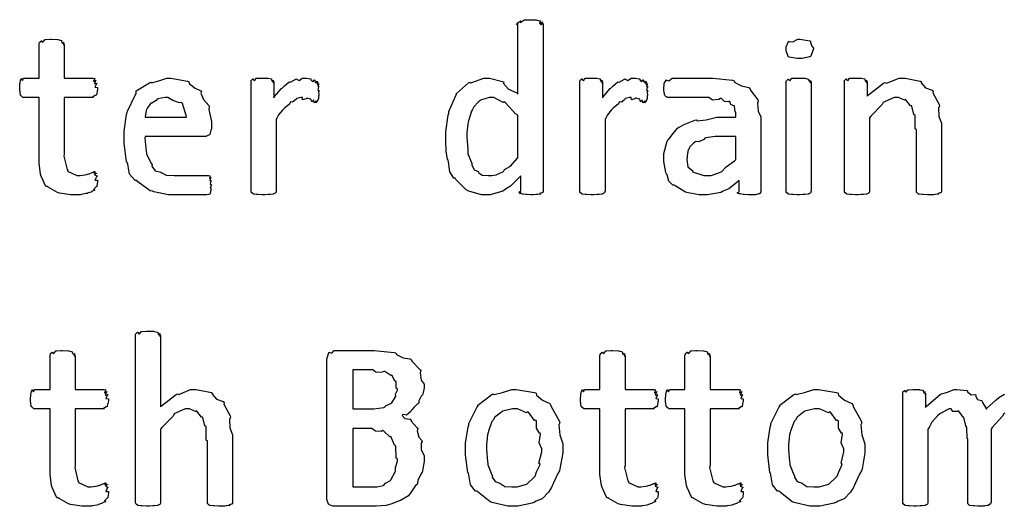
# Model space of a CAD drawing. Extents: x 0.53 to 7.97, y 0.34 to 9.17.
# Drawn here: x 2.04 to 2.75, y 7.49 to 7.84 of the extents above; entities that cross this region are included whole.
import ezdxf

# ---------------------------------------------------------------- set-up
doc = ezdxf.new("R2010")
doc.units = 0
doc.layers.get('0').update_dxf_attribs({"linetype": 'CONTINUOUS'})

msp = doc.modelspace()

# ---------------------------------------------------------------- linework, layer by layer
at = {"color": 0}
for points in [[(2.41678, 7.71783), (2.41678, 7.7175), (2.41639, 7.71664), (2.41635, 7.71653), (2.41575, 7.71647), (2.41407, 7.71593), (2.41504, 7.71565), (2.41504, 7.71565), (2.41444, 7.71565), (2.41288, 7.71528), (2.41265, 7.71522), (2.41174, 7.71522), (2.40961, 7.715), (2.40896, 7.715), (2.40799, 7.715), (2.40528, 7.71522), (2.40506, 7.71522), (2.40462, 7.71528), (2.40261, 7.71565), (2.40246, 7.71565), (2.40181, 7.71565), (2.39996, 7.71604), (2.40115, 7.71653), (2.40115, 7.71653), (2.40067, 7.71653), (2.39931, 7.71701), (2.40072, 7.71767), (2.40072, 7.71783), (2.40072, 7.72868), (2.39899, 7.72672), (2.39344, 7.72119), (2.38997, 7.71912), (2.389, 7.71847), (2.38803, 7.71761), (2.37896, 7.715), (2.37597, 7.715), (2.37267, 7.715), (2.36361, 7.71772), (2.36274, 7.71826), (2.36171, 7.71853), (2.35439, 7.72607), (2.35385, 7.72694), (2.35292, 7.72694), (2.34999, 7.73156), (2.34907, 7.73876), (2.34885, 7.73996), (2.34847, 7.74029), (2.3475, 7.74625), (2.34733, 7.75342), (2.34733, 7.75581), (2.34733, 7.76019), (2.34896, 7.77208), (2.34928, 7.77339), (2.34944, 7.77453), (2.35428, 7.78597), (2.35493, 7.78683), (2.35493, 7.7876), (2.3635, 7.79503), (2.36447, 7.79551), (2.36513, 7.79514), (2.3744, 7.79856), (2.3775, 7.79856), (2.37831, 7.79856), (2.38769, 7.79606), (2.38857, 7.79551), (2.38835, 7.79454), (2.39199, 7.79064), (2.39789, 7.78803), (2.39876, 7.78706), (2.39876, 7.83718), (2.39849, 7.83697), (2.39762, 7.83649), (2.39908, 7.83837), (2.39919, 7.83849), (2.39899, 7.83826), (2.39849, 7.83751), (2.4005, 7.83936), (2.40072, 7.83936), (2.4005, 7.83914), (2.40039, 7.83811), (2.40306, 7.84), (2.40332, 7.84), (2.40354, 7.84006), (2.40662, 7.84022), (2.40767, 7.84022), (2.40771, 7.84022), (2.41189, 7.84006), (2.41222, 7.84), (2.41222, 7.84), (2.41465, 7.83946), (2.41482, 7.83936), (2.41456, 7.83897), (2.41422, 7.8374), (2.41629, 7.8386), (2.41635, 7.83849), (2.4159, 7.83806), (2.41493, 7.83649), (2.41678, 7.8374), (2.41678, 7.8374), (2.41678, 7.71783)], [(2.09814, 7.72564), (2.09814, 7.7245), (2.09776, 7.7214), (2.09771, 7.72108), (2.09706, 7.72065), (2.09543, 7.71881), (2.0964, 7.71847), (2.0964, 7.71847), (2.09576, 7.71826), (2.09397, 7.71739), (2.09424, 7.71718), (2.09424, 7.71718), (2.09338, 7.71696), (2.0911, 7.71619), (2.09076, 7.7161), (2.0899, 7.71593), (2.08681, 7.71533), (2.08643, 7.71522), (2.08589, 7.71517), (2.08301, 7.715), (2.08208, 7.715), (2.07915, 7.715), (2.07113, 7.71631), (2.07036, 7.71653), (2.06956, 7.71669), (2.06287, 7.7206), (2.06233, 7.72108), (2.06131, 7.72114), (2.058, 7.72835), (2.05778, 7.72911), (2.05746, 7.72993), (2.05647, 7.73779), (2.05647, 7.7404), (2.05647, 7.78467), (2.04542, 7.78467), (2.04492, 7.78467), (2.04335, 7.78597), (2.04324, 7.78618), (2.04308, 7.78635), (2.04258, 7.79031), (2.04258, 7.79161), (2.04258, 7.79161), (2.04275, 7.79465), (2.04281, 7.79486), (2.04281, 7.79486), (2.04318, 7.79693), (2.04324, 7.79704), (2.04324, 7.79704), (2.044, 7.79813), (2.04411, 7.79813), (2.04411, 7.79779), (2.0446, 7.79676), (2.04536, 7.79856), (2.04563, 7.79856), (2.05647, 7.79856), (2.05647, 7.82264), (2.05647, 7.82264), (2.05681, 7.82406), (2.05692, 7.82417), (2.05692, 7.82417), (2.05806, 7.82519), (2.05821, 7.82525), (2.05821, 7.82497), (2.05919, 7.82417), (2.06071, 7.82611), (2.06104, 7.82611), (2.06104, 7.82611), (2.06429, 7.82633), (2.06538, 7.82633), (2.06538, 7.82633), (2.06961, 7.82617), (2.06993, 7.82611), (2.06993, 7.82611), (2.07237, 7.82536), (2.07254, 7.82525), (2.07254, 7.82476), (2.07314, 7.82314), (2.07406, 7.82417), (2.07406, 7.82417), (2.07394, 7.82368), (2.07389, 7.82194), (2.07449, 7.82264), (2.07449, 7.82264), (2.07449, 7.79856), (2.09511, 7.79856), (2.09511, 7.79856), (2.09631, 7.79824), (2.0964, 7.79813), (2.09603, 7.79769), (2.09538, 7.79606), (2.09728, 7.79704), (2.09728, 7.79704), (2.09679, 7.79656), (2.09597, 7.79449), (2.09793, 7.79486), (2.09793, 7.79486), (2.09739, 7.79438), (2.09636, 7.7921), (2.09814, 7.79178), (2.09814, 7.79161), (2.09814, 7.79025), (2.09739, 7.78651), (2.09728, 7.78618), (2.09657, 7.78597), (2.09472, 7.78483), (2.09511, 7.78467), (2.09511, 7.78467), (2.07449, 7.78467), (2.07449, 7.74408), (2.07411, 7.74274), (2.07644, 7.73324), (2.07688, 7.73258), (2.07676, 7.73193), (2.0835, 7.72889), (2.08578, 7.72889), (2.08578, 7.72889), (2.08919, 7.72928), (2.08946, 7.72933), (2.08946, 7.72933), (2.09207, 7.73014), (2.09229, 7.73019), (2.09229, 7.73019), (2.09429, 7.73101), (2.09446, 7.73107), (2.09446, 7.73107), (2.09576, 7.7315), (2.09619, 7.7315), (2.09586, 7.73144), (2.09506, 7.73112), (2.09679, 7.73133), (2.09685, 7.73128), (2.09651, 7.73122), (2.0956, 7.73068), (2.09744, 7.73053), (2.0975, 7.73042), (2.09706, 7.73036), (2.09603, 7.72944), (2.09787, 7.72868), (2.09793, 7.72846), (2.09739, 7.72786), (2.09636, 7.72553), (2.09814, 7.72564), (2.09814, 7.72564)], [(2.60997, 7.81939), (2.60949, 7.81814), (2.60813, 7.81424), (2.60781, 7.81396), (2.60715, 7.81358), (2.60194, 7.81244), (2.60021, 7.81244), (2.59842, 7.81244), (2.59272, 7.81353), (2.59239, 7.81375), (2.5919, 7.81392), (2.59044, 7.81803), (2.59044, 7.81939), (2.59044, 7.82075), (2.59207, 7.8246), (2.59239, 7.82482), (2.59244, 7.8246), (2.59517, 7.82437), (2.5989, 7.82633), (2.60021, 7.82633), (2.60032, 7.82633), (2.60747, 7.82508), (2.60781, 7.82482), (2.60781, 7.82394), (2.60894, 7.82124), (2.60997, 7.81988), (2.60997, 7.81939)], [(2.17974, 7.76232), (2.17914, 7.76139), (2.17844, 7.75819), (2.17822, 7.75797), (2.17751, 7.75765), (2.17572, 7.75667), (2.17518, 7.75667), (2.13222, 7.75667), (2.13211, 7.75564), (2.13308, 7.74604), (2.13331, 7.74517), (2.13331, 7.74414), (2.13678, 7.73714), (2.13721, 7.73649), (2.13715, 7.73551), (2.13954, 7.73232), (2.14344, 7.73118), (2.14415, 7.73085), (2.14415, 7.73085), (2.14729, 7.72917), (2.15289, 7.72889), (2.15479, 7.72889), (2.15696, 7.72889), (2.16183, 7.72889), (2.16347, 7.72889), (2.16515, 7.72889), (2.16889, 7.72889), (2.17019, 7.72889), (2.17019, 7.72889), (2.17361, 7.72889), (2.17475, 7.72889), (2.17546, 7.72889), (2.17703, 7.72889), (2.17757, 7.72889), (2.17757, 7.72889), (2.17854, 7.72857), (2.17865, 7.72846), (2.1785, 7.72803), (2.17828, 7.7264), (2.17931, 7.72737), (2.17931, 7.72737), (2.17904, 7.72683), (2.1786, 7.72504), (2.17953, 7.72542), (2.17953, 7.72542), (2.17919, 7.72483), (2.17882, 7.72265), (2.17974, 7.72233), (2.17974, 7.72217), (2.17942, 7.72174), (2.17876, 7.72006), (2.17953, 7.71983), (2.17953, 7.71978), (2.17925, 7.71957), (2.17931, 7.71821), (2.17931, 7.71804), (2.1791, 7.71793), (2.1791, 7.71685), (2.1791, 7.71674), (2.17882, 7.71664), (2.1785, 7.71556), (2.17844, 7.71544), (2.1779, 7.71533), (2.17632, 7.715), (2.17583, 7.715), (2.17443, 7.715), (2.17122, 7.715), (2.17019, 7.715), (2.16824, 7.715), (2.16385, 7.715), (2.16237, 7.715), (2.16, 7.715), (2.15462, 7.715), (2.15283, 7.715), (2.14899, 7.715), (2.13851, 7.71718), (2.13743, 7.71761), (2.13579, 7.71783), (2.12711, 7.72439), (2.12636, 7.72521), (2.12506, 7.72521), (2.12115, 7.72982), (2.11979, 7.73693), (2.11942, 7.73822), (2.11888, 7.73876), (2.11724, 7.7519), (2.11724, 7.75624), (2.11724, 7.76064), (2.11903, 7.77251), (2.11942, 7.77382), (2.11963, 7.7749), (2.12522, 7.7864), (2.12592, 7.78728), (2.12592, 7.78933), (2.13531, 7.79508), (2.13633, 7.79551), (2.13687, 7.79514), (2.14204, 7.79644), (2.14785, 7.79856), (2.14979, 7.79856), (2.15072, 7.79856), (2.16249, 7.79622), (2.16347, 7.79574), (2.16401, 7.79438), (2.16797, 7.79124), (2.17199, 7.78933), (2.17258, 7.78857), (2.1721, 7.78765), (2.17404, 7.7831), (2.17768, 7.77881), (2.178, 7.77772), (2.17785, 7.77615), (2.17974, 7.76758), (2.17974, 7.76471), (2.17974, 7.76232)], [(2.25663, 7.78922), (2.25618, 7.78874), (2.2564, 7.78618), (2.2564, 7.78597), (2.25612, 7.78581), (2.25618, 7.78396), (2.25618, 7.78381), (2.25592, 7.78326), (2.25504, 7.78157), (2.25553, 7.78271), (2.25553, 7.78271), (2.25526, 7.78222), (2.25429, 7.78088), (2.25444, 7.78228), (2.25444, 7.78228), (2.25424, 7.7819), (2.25304, 7.78093), (2.25288, 7.78267), (2.25271, 7.78271), (2.25256, 7.78239), (2.25131, 7.78157), (2.25076, 7.78336), (2.25054, 7.78336), (2.25054, 7.78336), (2.24815, 7.78418), (2.24794, 7.78424), (2.24729, 7.78375), (2.24479, 7.78288), (2.24468, 7.78467), (2.24468, 7.78467), (2.2436, 7.78467), (2.24067, 7.78396), (2.24035, 7.78381), (2.23986, 7.78304), (2.23768, 7.78119), (2.23622, 7.78142), (2.236, 7.78119), (2.23562, 7.78006), (2.23182, 7.77696), (2.23144, 7.77642), (2.23036, 7.77556), (2.22765, 7.77235), (2.22651, 7.76981), (2.22601, 7.76904), (2.22601, 7.71761), (2.22581, 7.71744), (2.22564, 7.71664), (2.22558, 7.71653), (2.22521, 7.71636), (2.22424, 7.71576), (2.22407, 7.71565), (2.22374, 7.7156), (2.22174, 7.71528), (2.22146, 7.71522), (2.22032, 7.71522), (2.21772, 7.715), (2.2169, 7.715), (2.21582, 7.715), (2.21283, 7.71522), (2.21257, 7.71522), (2.21186, 7.71528), (2.2099, 7.71565), (2.20975, 7.71565), (2.20942, 7.71571), (2.2085, 7.71647), (2.20844, 7.71653), (2.20844, 7.71653), (2.20801, 7.71733), (2.20801, 7.71761), (2.20801, 7.79596), (2.20801, 7.79596), (2.20817, 7.79699), (2.20822, 7.79704), (2.20822, 7.79704), (2.20936, 7.79785), (2.20953, 7.7979), (2.20953, 7.79758), (2.2105, 7.79656), (2.21169, 7.79833), (2.21212, 7.79833), (2.21212, 7.79833), (2.21522, 7.79856), (2.21625, 7.79856), (2.21625, 7.79856), (2.21989, 7.79839), (2.22017, 7.79833), (2.22017, 7.79833), (2.22239, 7.79801), (2.22254, 7.7979), (2.22254, 7.79742), (2.22319, 7.79579), (2.22385, 7.79704), (2.22385, 7.79704), (2.22379, 7.79656), (2.2239, 7.79497), (2.22428, 7.79596), (2.22428, 7.79596), (2.22428, 7.78444), (2.22461, 7.78521), (2.22971, 7.79096), (2.23014, 7.79139), (2.23014, 7.79139), (2.23178, 7.79303), (2.23492, 7.79551), (2.23535, 7.79574), (2.23535, 7.79574), (2.23617, 7.79562), (2.2399, 7.79779), (2.24035, 7.7979), (2.24035, 7.79764), (2.24229, 7.79671), (2.24457, 7.79856), (2.24533, 7.79856), (2.24533, 7.79856), (2.2475, 7.79839), (2.24772, 7.79833), (2.24772, 7.79833), (2.25049, 7.79801), (2.25076, 7.7979), (2.25082, 7.79736), (2.25217, 7.79579), (2.25336, 7.79715), (2.25358, 7.79704), (2.25353, 7.7966), (2.25412, 7.79503), (2.25526, 7.79622), (2.25532, 7.79617), (2.25515, 7.79574), (2.25504, 7.79428), (2.25597, 7.79531), (2.25597, 7.79531), (2.25575, 7.79492), (2.25537, 7.79362), (2.2564, 7.79443), (2.2564, 7.79443), (2.25612, 7.794), (2.25569, 7.79238), (2.25663, 7.79249), (2.25663, 7.79249), (2.25624, 7.79199), (2.25569, 7.79015), (2.25663, 7.7895), (2.25663, 7.78922)], [(2.49164, 7.78922), (2.49121, 7.78874), (2.49143, 7.78618), (2.49143, 7.78597), (2.49115, 7.78581), (2.49121, 7.78396), (2.49121, 7.78381), (2.49094, 7.78326), (2.49007, 7.78157), (2.49056, 7.78271), (2.49056, 7.78271), (2.49029, 7.78222), (2.48931, 7.78088), (2.48947, 7.78228), (2.48947, 7.78228), (2.48926, 7.7819), (2.48807, 7.78093), (2.4879, 7.78267), (2.48774, 7.78271), (2.48757, 7.78239), (2.48633, 7.78157), (2.48579, 7.78336), (2.48557, 7.78336), (2.48557, 7.78336), (2.48318, 7.78418), (2.48296, 7.78424), (2.48232, 7.78375), (2.47982, 7.78288), (2.47971, 7.78467), (2.47971, 7.78467), (2.47862, 7.78467), (2.47569, 7.78396), (2.47538, 7.78381), (2.47487, 7.78304), (2.47271, 7.78119), (2.47125, 7.78142), (2.47103, 7.78119), (2.47065, 7.78006), (2.46685, 7.77696), (2.46647, 7.77642), (2.46539, 7.77556), (2.46268, 7.77235), (2.46153, 7.76981), (2.46104, 7.76904), (2.46104, 7.71761), (2.46083, 7.71744), (2.46067, 7.71664), (2.46061, 7.71653), (2.46024, 7.71636), (2.45925, 7.71576), (2.4591, 7.71565), (2.45876, 7.7156), (2.45676, 7.71528), (2.45649, 7.71522), (2.45535, 7.71522), (2.45275, 7.715), (2.45193, 7.715), (2.45085, 7.715), (2.44786, 7.71522), (2.4476, 7.71522), (2.44689, 7.71528), (2.44493, 7.71565), (2.44476, 7.71565), (2.44444, 7.71571), (2.44353, 7.71647), (2.44347, 7.71653), (2.44347, 7.71653), (2.44303, 7.71733), (2.44303, 7.71761), (2.44303, 7.79596), (2.44303, 7.79596), (2.44319, 7.79699), (2.44325, 7.79704), (2.44325, 7.79704), (2.44439, 7.79785), (2.44456, 7.7979), (2.44456, 7.79758), (2.44553, 7.79656), (2.44672, 7.79833), (2.44715, 7.79833), (2.44715, 7.79833), (2.45025, 7.79856), (2.45128, 7.79856), (2.45128, 7.79856), (2.45492, 7.79839), (2.45518, 7.79833), (2.45518, 7.79833), (2.45742, 7.79801), (2.45757, 7.7979), (2.45757, 7.79742), (2.45822, 7.79579), (2.45888, 7.79704), (2.45888, 7.79704), (2.45882, 7.79656), (2.45893, 7.79497), (2.45931, 7.79596), (2.45931, 7.79596), (2.45931, 7.78444), (2.45964, 7.78521), (2.46474, 7.79096), (2.46517, 7.79139), (2.46517, 7.79139), (2.46679, 7.79303), (2.46994, 7.79551), (2.47038, 7.79574), (2.47038, 7.79574), (2.47119, 7.79562), (2.47493, 7.79779), (2.47538, 7.7979), (2.47538, 7.79764), (2.47732, 7.79671), (2.4796, 7.79856), (2.48036, 7.79856), (2.48036, 7.79856), (2.48253, 7.79839), (2.48275, 7.79833), (2.48275, 7.79833), (2.48551, 7.79801), (2.48579, 7.7979), (2.48583, 7.79736), (2.48719, 7.79579), (2.48839, 7.79715), (2.48861, 7.79704), (2.48856, 7.7966), (2.48915, 7.79503), (2.49029, 7.79622), (2.49035, 7.79617), (2.49018, 7.79574), (2.49007, 7.79428), (2.491, 7.79531), (2.491, 7.79531), (2.49078, 7.79492), (2.4904, 7.79362), (2.49143, 7.79443), (2.49143, 7.79443), (2.49115, 7.794), (2.49072, 7.79238), (2.49164, 7.79249), (2.49164, 7.79249), (2.49126, 7.79199), (2.49072, 7.79015), (2.49164, 7.7895), (2.49164, 7.78922)], [(2.57249, 7.71761), (2.57249, 7.71718), (2.57172, 7.71599), (2.57161, 7.71588), (2.57101, 7.71582), (2.56944, 7.71528), (2.56922, 7.71522), (2.56858, 7.71517), (2.56565, 7.715), (2.56467, 7.715), (2.56353, 7.715), (2.56039, 7.71522), (2.56011, 7.71522), (2.55968, 7.71528), (2.55761, 7.71582), (2.55751, 7.71588), (2.55697, 7.71588), (2.55539, 7.71653), (2.55686, 7.71733), (2.55686, 7.71761), (2.55686, 7.72542), (2.55512, 7.72385), (2.54958, 7.7194), (2.54601, 7.71783), (2.54492, 7.71739), (2.54378, 7.71679), (2.53435, 7.715), (2.53125, 7.715), (2.52832, 7.715), (2.5204, 7.71647), (2.51953, 7.71674), (2.51844, 7.71696), (2.51124, 7.7214), (2.51064, 7.72194), (2.5096, 7.72194), (2.50651, 7.72487), (2.50532, 7.72944), (2.50499, 7.73019), (2.5045, 7.73096), (2.50304, 7.73887), (2.50304, 7.74149), (2.50304, 7.74468), (2.50537, 7.75342), (2.50586, 7.75429), (2.50608, 7.75424), (2.50885, 7.75782), (2.51281, 7.76264), (2.51367, 7.76318), (2.51361, 7.76329), (2.51812, 7.76557), (2.52518, 7.76833), (2.52647, 7.76861), (2.52692, 7.76796), (2.53326, 7.76861), (2.54085, 7.77056), (2.5434, 7.77056), (2.55447, 7.77056), (2.55447, 7.77403), (2.55393, 7.77414), (2.55354, 7.77849), (2.55339, 7.77881), (2.5529, 7.77865), (2.55083, 7.77957), (2.55029, 7.78185), (2.54992, 7.78207), (2.54937, 7.78162), (2.54644, 7.78179), (2.54428, 7.7839), (2.54363, 7.78401), (2.54243, 7.78331), (2.53788, 7.78282), (2.53532, 7.78467), (2.5345, 7.78467), (2.53321, 7.78467), (2.52621, 7.78467), (2.52387, 7.78467), (2.52251, 7.78467), (2.51731, 7.78467), (2.51563, 7.78467), (2.51417, 7.78467), (2.51085, 7.78467), (2.50976, 7.78467), (2.5089, 7.78467), (2.50694, 7.78467), (2.50629, 7.78467), (2.50592, 7.78467), (2.50489, 7.78504), (2.50478, 7.7851), (2.50456, 7.78515), (2.50396, 7.78608), (2.5039, 7.78618), (2.50375, 7.78618), (2.50325, 7.78797), (2.50325, 7.78814), (2.50325, 7.78814), (2.50304, 7.7901), (2.50304, 7.79075), (2.50304, 7.79075), (2.50319, 7.79443), (2.50325, 7.79465), (2.50325, 7.79465), (2.50478, 7.79704), (2.50499, 7.79725), (2.50499, 7.7971), (2.50667, 7.79665), (2.50896, 7.79856), (2.50976, 7.79856), (2.50976, 7.79856), (2.51546, 7.79856), (2.51736, 7.79856), (2.51801, 7.79856), (2.52453, 7.79856), (2.52669, 7.79856), (2.52675, 7.79856), (2.5345, 7.79856), (2.53711, 7.79856), (2.53814, 7.79856), (2.55225, 7.79693), (2.55339, 7.7966), (2.55376, 7.79542), (2.55849, 7.79286), (2.56375, 7.79183), (2.56446, 7.79118), (2.56467, 7.79004), (2.57021, 7.78299), (2.57053, 7.78207), (2.56993, 7.78049), (2.57047, 7.7749), (2.57249, 7.77083), (2.57249, 7.76947), (2.57249, 7.71761)], [(2.60846, 7.71761), (2.60824, 7.71744), (2.60807, 7.71664), (2.60801, 7.71653), (2.60764, 7.71636), (2.60667, 7.71576), (2.6065, 7.71565), (2.60618, 7.7156), (2.60417, 7.71528), (2.60389, 7.71522), (2.60275, 7.71522), (2.60015, 7.715), (2.59933, 7.715), (2.59825, 7.715), (2.59526, 7.71522), (2.595, 7.71522), (2.59429, 7.71528), (2.59233, 7.71565), (2.59218, 7.71565), (2.59185, 7.71571), (2.59093, 7.71647), (2.59088, 7.71653), (2.59088, 7.71653), (2.59044, 7.71733), (2.59044, 7.71761), (2.59044, 7.79596), (2.59044, 7.79596), (2.59076, 7.79676), (2.59088, 7.79682), (2.59088, 7.79682), (2.59201, 7.79769), (2.59218, 7.79769), (2.59218, 7.79742), (2.59315, 7.79644), (2.59467, 7.79833), (2.595, 7.79833), (2.595, 7.79833), (2.59825, 7.79856), (2.59933, 7.79856), (2.59933, 7.79856), (2.60357, 7.79839), (2.60389, 7.79833), (2.60389, 7.79833), (2.60633, 7.79779), (2.6065, 7.79769), (2.6065, 7.79719), (2.6071, 7.79574), (2.60801, 7.79682), (2.60801, 7.79682), (2.60792, 7.79639), (2.60786, 7.79486), (2.60846, 7.79596), (2.60846, 7.79596), (2.60846, 7.71761)], [(2.70161, 7.71761), (2.70161, 7.71733), (2.70122, 7.71664), (2.70117, 7.71653), (2.70057, 7.71647), (2.69883, 7.71593), (2.69965, 7.71565), (2.69965, 7.71565), (2.699, 7.7156), (2.69732, 7.71528), (2.69706, 7.71522), (2.69596, 7.71517), (2.69353, 7.715), (2.69271, 7.715), (2.69157, 7.715), (2.68842, 7.71522), (2.68815, 7.71522), (2.68782, 7.71528), (2.68549, 7.71565), (2.68533, 7.71565), (2.685, 7.71565), (2.68408, 7.71647), (2.68403, 7.71653), (2.68392, 7.71653), (2.6836, 7.71733), (2.6836, 7.71761), (2.6836, 7.76144), (2.68278, 7.76215), (2.68283, 7.77121), (2.68272, 7.77186), (2.68181, 7.77246), (2.68039, 7.77838), (2.68012, 7.77881), (2.67931, 7.77865), (2.676, 7.78293), (2.67557, 7.78315), (2.67518, 7.78267), (2.67074, 7.78467), (2.66928, 7.78467), (2.66769, 7.78467), (2.66069, 7.78162), (2.65994, 7.78097), (2.65918, 7.77951), (2.65104, 7.77132), (2.65018, 7.77012), (2.65018, 7.71761), (2.64996, 7.71744), (2.64979, 7.71664), (2.64974, 7.71653), (2.64936, 7.71636), (2.64839, 7.71576), (2.64822, 7.71565), (2.64789, 7.7156), (2.64589, 7.71528), (2.64561, 7.71522), (2.64447, 7.71522), (2.64187, 7.715), (2.64106, 7.715), (2.63997, 7.715), (2.63699, 7.71522), (2.63672, 7.71522), (2.63601, 7.71528), (2.63406, 7.71565), (2.6339, 7.71565), (2.63357, 7.71571), (2.63265, 7.71647), (2.6326, 7.71653), (2.6326, 7.71653), (2.63217, 7.71733), (2.63217, 7.71761), (2.63217, 7.79596), (2.63217, 7.79596), (2.63232, 7.79699), (2.63238, 7.79704), (2.63238, 7.79704), (2.63351, 7.79785), (2.63368, 7.7979), (2.63368, 7.79758), (2.63465, 7.79656), (2.63585, 7.79833), (2.63629, 7.79833), (2.63629, 7.79833), (2.63938, 7.79856), (2.6404, 7.79856), (2.6404, 7.79856), (2.64404, 7.79839), (2.64432, 7.79833), (2.64432, 7.79833), (2.64654, 7.79801), (2.64671, 7.7979), (2.64671, 7.79742), (2.64735, 7.79579), (2.648, 7.79704), (2.648, 7.79704), (2.64794, 7.79656), (2.64806, 7.79497), (2.64844, 7.79596), (2.64844, 7.79596), (2.64844, 7.78554), (2.64931, 7.78657), (2.66015, 7.79482), (2.66124, 7.79531), (2.66222, 7.79497), (2.67122, 7.79856), (2.67426, 7.79856), (2.67546, 7.79856), (2.68619, 7.79639), (2.68707, 7.79596), (2.6869, 7.79503), (2.69011, 7.7915), (2.69499, 7.78976), (2.69553, 7.78901), (2.69542, 7.78792), (2.69988, 7.77962), (2.70008, 7.7786), (2.69933, 7.77707), (2.69965, 7.77115), (2.70161, 7.76617), (2.70161, 7.76449), (2.70161, 7.71761)], [(2.16174, 7.77056), (2.16151, 7.77171), (2.15886, 7.78039), (2.15826, 7.78097), (2.15679, 7.78076), (2.15201, 7.78244), (2.14854, 7.78467), (2.1474, 7.78467), (2.1466, 7.78467), (2.14133, 7.78358), (2.1409, 7.78336), (2.14003, 7.78256), (2.13704, 7.78049), (2.13624, 7.78049), (2.13612, 7.78033), (2.13558, 7.77957), (2.1339, 7.77718), (2.1334, 7.77632), (2.13331, 7.77599), (2.13297, 7.77513), (2.13222, 7.77106), (2.13222, 7.77056), (2.16174, 7.77056)], [(2.39876, 7.77208), (2.39708, 7.773), (2.38976, 7.78093), (2.389, 7.78142), (2.38824, 7.78108), (2.38163, 7.78467), (2.37944, 7.78467), (2.37825, 7.78467), (2.37196, 7.78271), (2.37142, 7.78228), (2.37033, 7.78125), (2.36719, 7.77806), (2.36643, 7.77653), (2.36621, 7.77599), (2.36546, 7.7749), (2.36333, 7.76796), (2.36317, 7.76708), (2.36285, 7.76546), (2.36231, 7.75939), (2.36231, 7.75732), (2.36219, 7.7564), (2.36285, 7.74756), (2.36296, 7.74669), (2.36296, 7.74442), (2.36546, 7.73828), (2.36578, 7.73757), (2.36572, 7.73649), (2.3674, 7.73296), (2.37022, 7.73172), (2.37076, 7.73128), (2.37067, 7.73112), (2.37321, 7.72922), (2.37756, 7.72889), (2.37901, 7.72889), (2.38015, 7.72889), (2.38319, 7.72944), (2.38357, 7.72954), (2.38357, 7.72954), (2.38792, 7.7315), (2.38835, 7.73172), (2.38835, 7.73172), (2.38911, 7.73312), (2.3929, 7.73525), (2.39333, 7.73563), (2.39333, 7.73563), (2.39828, 7.74115), (2.39876, 7.74169), (2.39876, 7.77208)], [(2.55447, 7.75667), (2.54232, 7.75667), (2.53982, 7.75667), (2.53304, 7.75581), (2.53233, 7.75558), (2.53168, 7.75467), (2.52815, 7.75287), (2.52561, 7.7531), (2.52518, 7.75276), (2.52431, 7.7519), (2.52165, 7.74935), (2.52115, 7.74832), (2.52106, 7.74799), (2.52046, 7.74713), (2.51975, 7.74322), (2.51975, 7.74192), (2.51953, 7.74024), (2.52029, 7.73497), (2.52279, 7.73301), (2.52344, 7.73236), (2.52354, 7.7315), (2.53157, 7.72889), (2.53429, 7.72889), (2.53683, 7.72889), (2.54368, 7.73128), (2.54449, 7.73172), (2.54449, 7.73172), (2.54764, 7.73497), (2.5536, 7.73942), (2.55447, 7.7404), (2.55447, 7.75667)], [(2.19476, 7.49511), (2.19476, 7.49485), (2.19439, 7.49414), (2.19433, 7.49403), (2.19374, 7.49397), (2.192, 7.49343), (2.19282, 7.49317), (2.19282, 7.49317), (2.19217, 7.49311), (2.19049, 7.49278), (2.19021, 7.49274), (2.18913, 7.49268), (2.18668, 7.49251), (2.18587, 7.49251), (2.18474, 7.49251), (2.18158, 7.49274), (2.18132, 7.49274), (2.18099, 7.49278), (2.17865, 7.49317), (2.1785, 7.49317), (2.17817, 7.49317), (2.17725, 7.49397), (2.17719, 7.49403), (2.17708, 7.49403), (2.17676, 7.49485), (2.17676, 7.49511), (2.17676, 7.53896), (2.17594, 7.53965), (2.176, 7.54872), (2.17589, 7.54937), (2.17497, 7.54997), (2.17356, 7.55588), (2.17329, 7.55632), (2.17247, 7.55615), (2.16917, 7.56044), (2.16872, 7.56065), (2.16835, 7.56017), (2.1639, 7.56218), (2.16243, 7.56218), (2.16086, 7.56218), (2.15386, 7.55914), (2.1531, 7.55849), (2.15235, 7.55701), (2.14421, 7.54883), (2.14333, 7.54764), (2.14333, 7.49511), (2.14312, 7.49496), (2.14296, 7.49414), (2.1429, 7.49403), (2.14253, 7.49388), (2.14154, 7.49328), (2.14139, 7.49317), (2.14106, 7.49311), (2.13906, 7.49278), (2.13878, 7.49274), (2.13764, 7.49274), (2.13504, 7.49251), (2.13422, 7.49251), (2.13314, 7.49251), (2.13015, 7.49274), (2.12989, 7.49274), (2.12918, 7.49278), (2.12722, 7.49317), (2.12706, 7.49317), (2.12674, 7.49322), (2.12582, 7.49397), (2.12576, 7.49403), (2.12576, 7.49403), (2.12532, 7.49501), (2.12532, 7.49533), (2.12532, 7.6149), (2.12532, 7.6149), (2.12565, 7.61594), (2.12576, 7.616), (2.12576, 7.616), (2.1269, 7.61686), (2.12706, 7.61686), (2.12706, 7.6166), (2.12804, 7.61561), (2.12956, 7.61751), (2.12989, 7.61751), (2.12989, 7.61751), (2.13314, 7.61774), (2.13422, 7.61774), (2.13422, 7.61774), (2.13846, 7.61757), (2.13878, 7.61751), (2.13878, 7.61751), (2.14122, 7.61697), (2.14139, 7.61686), (2.14139, 7.61638), (2.14199, 7.6149), (2.1429, 7.616), (2.1429, 7.616), (2.14279, 7.6155), (2.14274, 7.61382), (2.14333, 7.61469), (2.14333, 7.61469), (2.14333, 7.56347), (2.14399, 7.5644), (2.15446, 7.57232), (2.15549, 7.57281), (2.15631, 7.57249), (2.16476, 7.57607), (2.16764, 7.57607), (2.16883, 7.57607), (2.17958, 7.57389), (2.18044, 7.57346), (2.18028, 7.57254), (2.18338, 7.56901), (2.18815, 7.56728), (2.18869, 7.56651), (2.18858, 7.56543), (2.19303, 7.55712), (2.19325, 7.5561), (2.19249, 7.55458), (2.19282, 7.54867), (2.19476, 7.54368), (2.19476, 7.54199), (2.19476, 7.49511)], [(2.10596, 7.50315), (2.10596, 7.50201), (2.10558, 7.49892), (2.10553, 7.49858), (2.10487, 7.49815), (2.10325, 7.49631), (2.10422, 7.49599), (2.10422, 7.49599), (2.10357, 7.49576), (2.10178, 7.4949), (2.10206, 7.49468), (2.10206, 7.49468), (2.10118, 7.49447), (2.0989, 7.49371), (2.09858, 7.4936), (2.09771, 7.49343), (2.09463, 7.49283), (2.09424, 7.49274), (2.09369, 7.49268), (2.09082, 7.49251), (2.0899, 7.49251), (2.08697, 7.49251), (2.07894, 7.49382), (2.07818, 7.49403), (2.07736, 7.49419), (2.07069, 7.4981), (2.07015, 7.49858), (2.06913, 7.49864), (2.06581, 7.50586), (2.0656, 7.50662), (2.06526, 7.50743), (2.06429, 7.51531), (2.06429, 7.5179), (2.06429, 7.56218), (2.05322, 7.56218), (2.05274, 7.56218), (2.05117, 7.56347), (2.05106, 7.56369), (2.05089, 7.56386), (2.0504, 7.56782), (2.0504, 7.56912), (2.0504, 7.56912), (2.05057, 7.57215), (2.05063, 7.57238), (2.05063, 7.57238), (2.051, 7.57443), (2.05106, 7.57454), (2.05106, 7.57454), (2.05181, 7.57563), (2.05192, 7.57563), (2.05192, 7.57531), (2.0524, 7.57428), (2.05317, 7.57607), (2.05344, 7.57607), (2.06429, 7.57607), (2.06429, 7.60015), (2.06429, 7.60015), (2.06461, 7.60157), (2.06472, 7.60167), (2.06472, 7.60167), (2.06586, 7.60271), (2.06603, 7.60275), (2.06603, 7.60249), (2.067, 7.60167), (2.06853, 7.60363), (2.06885, 7.60363), (2.06885, 7.60363), (2.0721, 7.60385), (2.07319, 7.60385), (2.07319, 7.60385), (2.07742, 7.60368), (2.07775, 7.60363), (2.07775, 7.60363), (2.08018, 7.60286), (2.08035, 7.60275), (2.08035, 7.60226), (2.08094, 7.60064), (2.08188, 7.60167), (2.08188, 7.60167), (2.08176, 7.60118), (2.08171, 7.59944), (2.08231, 7.60015), (2.08231, 7.60015), (2.08231, 7.57607), (2.10292, 7.57607), (2.10292, 7.57607), (2.10411, 7.57574), (2.10422, 7.57563), (2.10385, 7.57519), (2.10319, 7.57357), (2.10508, 7.57454), (2.10508, 7.57454), (2.1046, 7.57406), (2.10379, 7.572), (2.10574, 7.57238), (2.10574, 7.57238), (2.10519, 7.57189), (2.10417, 7.56961), (2.10596, 7.56928), (2.10596, 7.56912), (2.10596, 7.56776), (2.10519, 7.56401), (2.10508, 7.56369), (2.10439, 7.56347), (2.10254, 7.56233), (2.10292, 7.56218), (2.10292, 7.56218), (2.08231, 7.56218), (2.08231, 7.5216), (2.08192, 7.52024), (2.08425, 7.51074), (2.08469, 7.5101), (2.08458, 7.50944), (2.09131, 7.5064), (2.09358, 7.5064), (2.09358, 7.5064), (2.097, 7.50678), (2.09728, 7.50683), (2.09728, 7.50683), (2.09987, 7.50765), (2.1001, 7.50771), (2.1001, 7.50771), (2.10211, 7.50851), (2.10226, 7.50857), (2.10226, 7.50857), (2.10357, 7.509), (2.104, 7.509), (2.10368, 7.50896), (2.10286, 7.50862), (2.1046, 7.50885), (2.10465, 7.50879), (2.10433, 7.50874), (2.1034, 7.50819), (2.10525, 7.50803), (2.10531, 7.50792), (2.10487, 7.50786), (2.10385, 7.50694), (2.10568, 7.50618), (2.10574, 7.50597), (2.10519, 7.50538), (2.10417, 7.50304), (2.10596, 7.50315), (2.10596, 7.50315)], [(2.33165, 7.52746), (2.33165, 7.52479), (2.33057, 7.51764), (2.33035, 7.51682), (2.32932, 7.51551), (2.32715, 7.51096), (2.32699, 7.50874), (2.32667, 7.50814), (2.32553, 7.50738), (2.32178, 7.50174), (2.32124, 7.50119), (2.32042, 7.5), (2.31472, 7.49675), (2.31407, 7.49642), (2.31272, 7.49588), (2.30865, 7.49419), (2.30615, 7.4936), (2.30539, 7.49338), (2.30447, 7.49317), (2.29731, 7.49251), (2.29497, 7.49251), (2.26742, 7.49251), (2.2665, 7.49251), (2.264, 7.4936), (2.26372, 7.49382), (2.26335, 7.49393), (2.26221, 7.49744), (2.26221, 7.49858), (2.26221, 7.59776), (2.26221, 7.59776), (2.26361, 7.60232), (2.26394, 7.60254), (2.26394, 7.60232), (2.26568, 7.60194), (2.26747, 7.60385), (2.26807, 7.60385), (2.29454, 7.60385), (2.2959, 7.60385), (2.31039, 7.60243), (2.31147, 7.60211), (2.3119, 7.60097), (2.31662, 7.59864), (2.32178, 7.59788), (2.32254, 7.59733), (2.32286, 7.59619), (2.32889, 7.59011), (2.32926, 7.58931), (2.32878, 7.58783), (2.32958, 7.58274), (2.33165, 7.57986), (2.33165, 7.57889), (2.33165, 7.57721), (2.33074, 7.57269), (2.33057, 7.57215), (2.32969, 7.57124), (2.32781, 7.56776), (2.3279, 7.5664), (2.32775, 7.56608), (2.32676, 7.56549), (2.32422, 7.56304), (2.32319, 7.56164), (2.32275, 7.56131), (2.3221, 7.56028), (2.31907, 7.55772), (2.31685, 7.55806), (2.31625, 7.55783), (2.31608, 7.55751), (2.31782, 7.55533), (2.32183, 7.55479), (2.32232, 7.55436), (2.32237, 7.55344), (2.32676, 7.5485), (2.3271, 7.54785), (2.32676, 7.5465), (2.32781, 7.54194), (2.33014, 7.53961), (2.33035, 7.53874), (2.32958, 7.53765), (2.32969, 7.53276), (2.33165, 7.52881), (2.33165, 7.52746)], [(2.49908, 7.50315), (2.49908, 7.50201), (2.49869, 7.49892), (2.49864, 7.49858), (2.49799, 7.49815), (2.49636, 7.49631), (2.49735, 7.49599), (2.49735, 7.49599), (2.49669, 7.49576), (2.4949, 7.4949), (2.49517, 7.49468), (2.49517, 7.49468), (2.49431, 7.49447), (2.49203, 7.49371), (2.49169, 7.4936), (2.49083, 7.49343), (2.48774, 7.49283), (2.48736, 7.49274), (2.48682, 7.49268), (2.48394, 7.49251), (2.48301, 7.49251), (2.48008, 7.49251), (2.47206, 7.49382), (2.47131, 7.49403), (2.47049, 7.49419), (2.46382, 7.4981), (2.46326, 7.49858), (2.46224, 7.49864), (2.45893, 7.50586), (2.45871, 7.50662), (2.45839, 7.50743), (2.45742, 7.51531), (2.45742, 7.5179), (2.45742, 7.56218), (2.44635, 7.56218), (2.44586, 7.56218), (2.44428, 7.56347), (2.44417, 7.56369), (2.44401, 7.56386), (2.44353, 7.56782), (2.44353, 7.56912), (2.44353, 7.56912), (2.44368, 7.57215), (2.44374, 7.57238), (2.44374, 7.57238), (2.44413, 7.57443), (2.44417, 7.57454), (2.44417, 7.57454), (2.44493, 7.57563), (2.44504, 7.57563), (2.44504, 7.57531), (2.44553, 7.57428), (2.44629, 7.57607), (2.44656, 7.57607), (2.45742, 7.57607), (2.45742, 7.60015), (2.45742, 7.60015), (2.45774, 7.60157), (2.45785, 7.60167), (2.45785, 7.60167), (2.45899, 7.60271), (2.45915, 7.60275), (2.45915, 7.60249), (2.46012, 7.60167), (2.46164, 7.60363), (2.46197, 7.60363), (2.46197, 7.60363), (2.46522, 7.60385), (2.46631, 7.60385), (2.46631, 7.60385), (2.47054, 7.60368), (2.47086, 7.60363), (2.47086, 7.60363), (2.47331, 7.60286), (2.47347, 7.60275), (2.47347, 7.60226), (2.47407, 7.60064), (2.47499, 7.60167), (2.47499, 7.60167), (2.47487, 7.60118), (2.47483, 7.59944), (2.47542, 7.60015), (2.47542, 7.60015), (2.47542, 7.57607), (2.49604, 7.57607), (2.49604, 7.57607), (2.49724, 7.57574), (2.49735, 7.57563), (2.49696, 7.57519), (2.49631, 7.57357), (2.49821, 7.57454), (2.49821, 7.57454), (2.49772, 7.57406), (2.4969, 7.572), (2.49886, 7.57238), (2.49886, 7.57238), (2.49832, 7.57189), (2.49729, 7.56961), (2.49908, 7.56928), (2.49908, 7.56912), (2.49908, 7.56776), (2.49832, 7.56401), (2.49821, 7.56369), (2.4975, 7.56347), (2.49567, 7.56233), (2.49604, 7.56218), (2.49604, 7.56218), (2.47542, 7.56218), (2.47542, 7.5216), (2.47504, 7.52024), (2.47738, 7.51074), (2.47781, 7.5101), (2.47771, 7.50944), (2.48443, 7.5064), (2.48671, 7.5064), (2.48671, 7.5064), (2.49013, 7.50678), (2.4904, 7.50683), (2.4904, 7.50683), (2.493, 7.50765), (2.49322, 7.50771), (2.49322, 7.50771), (2.49522, 7.50851), (2.49539, 7.50857), (2.49539, 7.50857), (2.49669, 7.509), (2.49713, 7.509), (2.49681, 7.50896), (2.49599, 7.50862), (2.49772, 7.50885), (2.49778, 7.50879), (2.49744, 7.50874), (2.49653, 7.50819), (2.49837, 7.50803), (2.49843, 7.50792), (2.49799, 7.50786), (2.49696, 7.50694), (2.49881, 7.50618), (2.49886, 7.50597), (2.49832, 7.50538), (2.49729, 7.50304), (2.49908, 7.50315), (2.49908, 7.50315)], [(2.55985, 7.50315), (2.55985, 7.50201), (2.55946, 7.49892), (2.5594, 7.49858), (2.55875, 7.49815), (2.55713, 7.49631), (2.55811, 7.49599), (2.55811, 7.49599), (2.55746, 7.49576), (2.55567, 7.4949), (2.55593, 7.49468), (2.55593, 7.49468), (2.55507, 7.49447), (2.55279, 7.49371), (2.55246, 7.4936), (2.5516, 7.49343), (2.5485, 7.49283), (2.54812, 7.49274), (2.54758, 7.49268), (2.54471, 7.49251), (2.54378, 7.49251), (2.54085, 7.49251), (2.53282, 7.49382), (2.53207, 7.49403), (2.53125, 7.49419), (2.52458, 7.4981), (2.52403, 7.49858), (2.523, 7.49864), (2.51969, 7.50586), (2.51947, 7.50662), (2.51915, 7.50743), (2.51818, 7.51531), (2.51818, 7.5179), (2.51818, 7.56218), (2.50711, 7.56218), (2.50663, 7.56218), (2.50504, 7.56347), (2.50493, 7.56369), (2.50478, 7.56386), (2.50429, 7.56782), (2.50429, 7.56912), (2.50429, 7.56912), (2.50444, 7.57215), (2.5045, 7.57238), (2.5045, 7.57238), (2.50489, 7.57443), (2.50493, 7.57454), (2.50493, 7.57454), (2.50569, 7.57563), (2.50581, 7.57563), (2.50581, 7.57531), (2.50629, 7.57428), (2.50706, 7.57607), (2.50732, 7.57607), (2.51818, 7.57607), (2.51818, 7.60015), (2.51818, 7.60015), (2.5185, 7.60157), (2.51861, 7.60167), (2.51861, 7.60167), (2.51975, 7.60271), (2.51992, 7.60275), (2.51992, 7.60249), (2.52089, 7.60167), (2.5224, 7.60363), (2.52274, 7.60363), (2.52274, 7.60363), (2.52599, 7.60385), (2.52707, 7.60385), (2.52707, 7.60385), (2.53131, 7.60368), (2.53162, 7.60363), (2.53162, 7.60363), (2.53407, 7.60286), (2.53424, 7.60275), (2.53424, 7.60226), (2.53483, 7.60064), (2.53575, 7.60167), (2.53575, 7.60167), (2.53564, 7.60118), (2.5356, 7.59944), (2.53618, 7.60015), (2.53618, 7.60015), (2.53618, 7.57607), (2.55681, 7.57607), (2.55681, 7.57607), (2.558, 7.57574), (2.55811, 7.57563), (2.55772, 7.57519), (2.55707, 7.57357), (2.55897, 7.57454), (2.55897, 7.57454), (2.55849, 7.57406), (2.55767, 7.572), (2.55963, 7.57238), (2.55963, 7.57238), (2.55908, 7.57189), (2.55806, 7.56961), (2.55985, 7.56928), (2.55985, 7.56912), (2.55985, 7.56776), (2.55908, 7.56401), (2.55897, 7.56369), (2.55826, 7.56347), (2.55643, 7.56233), (2.55681, 7.56218), (2.55681, 7.56218), (2.53618, 7.56218), (2.53618, 7.5216), (2.53581, 7.52024), (2.53814, 7.51074), (2.53857, 7.5101), (2.53847, 7.50944), (2.54519, 7.5064), (2.54747, 7.5064), (2.54747, 7.5064), (2.55089, 7.50678), (2.55117, 7.50683), (2.55117, 7.50683), (2.55376, 7.50765), (2.55399, 7.50771), (2.55399, 7.50771), (2.55599, 7.50851), (2.55615, 7.50857), (2.55615, 7.50857), (2.55746, 7.509), (2.55789, 7.509), (2.55757, 7.50896), (2.55675, 7.50862), (2.55849, 7.50885), (2.55854, 7.50879), (2.55821, 7.50874), (2.55729, 7.50819), (2.55914, 7.50803), (2.55919, 7.50792), (2.55875, 7.50786), (2.55772, 7.50694), (2.55957, 7.50618), (2.55963, 7.50597), (2.55908, 7.50538), (2.55806, 7.50304), (2.55985, 7.50315), (2.55985, 7.50315)], [(2.31256, 7.5765), (2.31179, 7.57699), (2.31164, 7.58154), (2.31147, 7.58192), (2.31082, 7.58188), (2.30875, 7.58599), (2.30843, 7.58626), (2.30794, 7.58589), (2.30354, 7.58876), (2.303, 7.58886), (2.30181, 7.58826), (2.29736, 7.58806), (2.29492, 7.58996), (2.29411, 7.58996), (2.28065, 7.58996), (2.28065, 7.56218), (2.29542, 7.56218), (2.29579, 7.56218), (2.3029, 7.5631), (2.30344, 7.56326), (2.30344, 7.56326), (2.30464, 7.56456), (2.30832, 7.56619), (2.30865, 7.56651), (2.30865, 7.56651), (2.31131, 7.57064), (2.31147, 7.57107), (2.31147, 7.57107), (2.31131, 7.5726), (2.31256, 7.57553), (2.31256, 7.5765)], [(2.43083, 7.53504), (2.43083, 7.53076), (2.42882, 7.51921), (2.42844, 7.5179), (2.42719, 7.51585), (2.42421, 7.50922), (2.42247, 7.50543), (2.42171, 7.50444), (2.42063, 7.50265), (2.41612, 7.49794), (2.41174, 7.4961), (2.41064, 7.49556), (2.4089, 7.49479), (2.39865, 7.49251), (2.39524, 7.49251), (2.3915, 7.49251), (2.38135, 7.4949), (2.38026, 7.49533), (2.37879, 7.49561), (2.37033, 7.5025), (2.36963, 7.50336), (2.36843, 7.50336), (2.3649, 7.50792), (2.36367, 7.51497), (2.36333, 7.51617), (2.36285, 7.51665), (2.36139, 7.52935), (2.36139, 7.53353), (2.36139, 7.53776), (2.36317, 7.54915), (2.36356, 7.55046), (2.36372, 7.5516), (2.36931, 7.56321), (2.37007, 7.56413), (2.37007, 7.56489), (2.38004, 7.57232), (2.38112, 7.57281), (2.38172, 7.57249), (2.38764, 7.57389), (2.39447, 7.57607), (2.39675, 7.57607), (2.39757, 7.57607), (2.41064, 7.57374), (2.41174, 7.57324), (2.41206, 7.57183), (2.41635, 7.56836), (2.42144, 7.56592), (2.42215, 7.565), (2.42242, 7.56392), (2.42828, 7.5535), (2.42865, 7.55219), (2.428, 7.55063), (2.42876, 7.54362), (2.43083, 7.53722), (2.43083, 7.53504)], [(2.64675, 7.53504), (2.64675, 7.53076), (2.64475, 7.51921), (2.64438, 7.5179), (2.64312, 7.51585), (2.64014, 7.50922), (2.6384, 7.50543), (2.63764, 7.50444), (2.63656, 7.50265), (2.63206, 7.49794), (2.62765, 7.4961), (2.62657, 7.49556), (2.62483, 7.49479), (2.61458, 7.49251), (2.61117, 7.49251), (2.60742, 7.49251), (2.59728, 7.4949), (2.59619, 7.49533), (2.59472, 7.49561), (2.58626, 7.5025), (2.58556, 7.50336), (2.58436, 7.50336), (2.58083, 7.50792), (2.57958, 7.51497), (2.57926, 7.51617), (2.57878, 7.51665), (2.57731, 7.52935), (2.57731, 7.53353), (2.57731, 7.53776), (2.5791, 7.54915), (2.57949, 7.55046), (2.57964, 7.5516), (2.58524, 7.56321), (2.58599, 7.56413), (2.58599, 7.56489), (2.59597, 7.57232), (2.59706, 7.57281), (2.59765, 7.57249), (2.60357, 7.57389), (2.6104, 7.57607), (2.61268, 7.57607), (2.6135, 7.57607), (2.62657, 7.57374), (2.62765, 7.57324), (2.62799, 7.57183), (2.63226, 7.56836), (2.63738, 7.56592), (2.63807, 7.565), (2.63835, 7.56392), (2.64421, 7.5535), (2.64458, 7.55219), (2.64393, 7.55063), (2.64469, 7.54362), (2.64675, 7.53722), (2.64675, 7.53504)], [(2.41585, 7.53396), (2.41553, 7.53396), (2.41396, 7.53792), (2.41493, 7.544), (2.41476, 7.54482), (2.41411, 7.54482), (2.41206, 7.54824), (2.41206, 7.55306), (2.41174, 7.55371), (2.41064, 7.55393), (2.40631, 7.55968), (2.40565, 7.56), (2.40479, 7.5594), (2.39844, 7.56218), (2.39632, 7.56218), (2.39486, 7.56218), (2.38786, 7.56039), (2.38721, 7.56), (2.38601, 7.55903), (2.38232, 7.5561), (2.3814, 7.55464), (2.38112, 7.55414), (2.38021, 7.55306), (2.37765, 7.54611), (2.37744, 7.54525), (2.37706, 7.54351), (2.37636, 7.53668), (2.37636, 7.5344), (2.37625, 7.53342), (2.37706, 7.52419), (2.37722, 7.52333), (2.37722, 7.52225), (2.3801, 7.51508), (2.38049, 7.51443), (2.38043, 7.5134), (2.38249, 7.51014), (2.3859, 7.50896), (2.38656, 7.50857), (2.3865, 7.50851), (2.38943, 7.50667), (2.39442, 7.5064), (2.39611, 7.5064), (2.39828, 7.5064), (2.40414, 7.50803), (2.40479, 7.50836), (2.40528, 7.50857), (2.41064, 7.51346), (2.41108, 7.514), (2.41108, 7.514), (2.41211, 7.51704), (2.41433, 7.52186), (2.41456, 7.52268), (2.41379, 7.52339), (2.41585, 7.53136), (2.41585, 7.53396)], [(2.63178, 7.53396), (2.63146, 7.53396), (2.62989, 7.53792), (2.63086, 7.544), (2.63069, 7.54482), (2.63004, 7.54482), (2.62799, 7.54824), (2.62799, 7.55306), (2.62765, 7.55371), (2.62657, 7.55393), (2.62224, 7.55968), (2.62158, 7.56), (2.62071, 7.5594), (2.61436, 7.56218), (2.61225, 7.56218), (2.61079, 7.56218), (2.60379, 7.56039), (2.60314, 7.56), (2.60194, 7.55903), (2.59825, 7.5561), (2.59733, 7.55464), (2.59706, 7.55414), (2.59614, 7.55306), (2.59358, 7.54611), (2.59338, 7.54525), (2.59299, 7.54351), (2.59229, 7.53668), (2.59229, 7.5344), (2.59218, 7.53342), (2.59299, 7.52419), (2.59315, 7.52333), (2.59315, 7.52225), (2.59603, 7.51508), (2.5964, 7.51443), (2.59636, 7.5134), (2.59842, 7.51014), (2.60183, 7.50896), (2.60249, 7.50857), (2.60243, 7.50851), (2.60536, 7.50667), (2.61035, 7.5064), (2.61203, 7.5064), (2.61421, 7.5064), (2.62007, 7.50803), (2.62071, 7.50836), (2.62121, 7.50857), (2.62657, 7.51346), (2.62701, 7.514), (2.62701, 7.514), (2.62804, 7.51704), (2.63026, 7.52186), (2.63049, 7.52268), (2.62972, 7.52339), (2.63178, 7.53136), (2.63178, 7.53396)], [(2.31256, 7.52636), (2.31179, 7.52681), (2.31147, 7.53504), (2.31125, 7.53569), (2.31044, 7.53629), (2.30817, 7.54199), (2.30778, 7.54243), (2.30707, 7.54221), (2.30268, 7.54633), (2.30214, 7.54656), (2.30106, 7.54601), (2.29682, 7.54617), (2.29443, 7.54807), (2.29368, 7.54807), (2.28065, 7.54807), (2.28065, 7.5064), (2.2965, 7.5064), (2.29812, 7.5064), (2.30251, 7.50749), (2.303, 7.50771), (2.303, 7.50771), (2.30399, 7.50911), (2.30761, 7.51101), (2.308, 7.51139), (2.308, 7.51144), (2.31104, 7.51708), (2.31125, 7.51768), (2.31125, 7.51768), (2.31125, 7.52029), (2.31256, 7.52485), (2.31256, 7.52636)]]:
    msp.add_lwpolyline(points, close=True, dxfattribs=at)
msp.add_lwpolyline([(2.74681, 7.55914), (2.74615, 7.55849), (2.74522, 7.55701), (2.73785, 7.54883), (2.73703, 7.54764), (2.73703, 7.49511), (2.73682, 7.49507), (2.73665, 7.49414), (2.7366, 7.49403), (2.73617, 7.49393), (2.73525, 7.49328), (2.73508, 7.49317), (2.73443, 7.49311), (2.73275, 7.49278), (2.73247, 7.49274), (2.73193, 7.49268), (2.72939, 7.49251), (2.72857, 7.49251), (2.7276, 7.49251), (2.72493, 7.49274), (2.72467, 7.49274), (2.72396, 7.49274), (2.722, 7.49317), (2.72185, 7.49317), (2.72151, 7.49317), (2.7206, 7.49397), (2.72054, 7.49403), (2.72049, 7.49403), (2.72032, 7.49485), (2.72032, 7.49511), (2.72032, 7.54069), (2.71989, 7.54096), (2.71957, 7.54872), (2.71946, 7.54937), (2.71903, 7.54997), (2.7175, 7.55588), (2.71729, 7.55632), (2.71701, 7.55621), (2.71392, 7.56044), (2.7136, 7.56065), (2.71278, 7.56022), (2.70964, 7.56022), (2.7085, 7.56218), (2.70817, 7.56218), (2.70697, 7.56218), (2.70101, 7.55914), (2.70036, 7.55849), (2.69879, 7.55718), (2.69467, 7.55263), (2.69265, 7.54883), (2.69189, 7.54764), (2.69189, 7.49511), (2.69168, 7.49496), (2.69151, 7.49414), (2.69146, 7.49403), (2.69108, 7.49388), (2.69011, 7.49328), (2.68994, 7.49317), (2.68961, 7.49311), (2.68761, 7.49278), (2.68733, 7.49274), (2.68619, 7.49274), (2.6836, 7.49251), (2.68278, 7.49251), (2.68169, 7.49251), (2.67871, 7.49274), (2.67844, 7.49274), (2.67774, 7.49278), (2.67578, 7.49317), (2.67563, 7.49317), (2.67529, 7.49322), (2.67437, 7.49397), (2.67432, 7.49403), (2.67432, 7.49403), (2.67389, 7.49485), (2.67389, 7.49511), (2.67389, 7.57346), (2.67389, 7.57346), (2.67404, 7.57449), (2.6741, 7.57454), (2.6741, 7.57454), (2.67524, 7.57536), (2.6754, 7.57542), (2.6754, 7.57508), (2.67638, 7.57406), (2.67757, 7.57585), (2.678, 7.57585), (2.678, 7.57585), (2.6811, 7.57607), (2.68213, 7.57607), (2.68213, 7.57607), (2.68576, 7.5759), (2.68604, 7.57585), (2.68604, 7.57585), (2.68826, 7.57553), (2.68842, 7.57542), (2.68842, 7.57493), (2.68907, 7.57329), (2.68972, 7.57454), (2.68972, 7.57454), (2.68967, 7.57406), (2.68978, 7.57249), (2.69015, 7.57346), (2.69015, 7.57346), (2.69015, 7.56304), (2.69092, 7.56407), (2.70053, 7.57232), (2.70144, 7.57281), (2.70144, 7.57281), (2.70518, 7.57389), (2.71067, 7.57607), (2.71251, 7.57607), (2.71251, 7.57607), (2.71957, 7.57519), (2.72011, 7.57497), (2.72021, 7.57422), (2.72276, 7.57221), (2.72575, 7.57249), (2.72618, 7.57215), (2.72592, 7.57156), (2.72721, 7.56879), (2.73019, 7.56803), (2.73053, 7.5676), (2.73074, 7.56674), (2.73356, 7.5625), (2.73378, 7.56196), (2.734, 7.56261), (2.74018, 7.56803), (2.74072, 7.56847), (2.74072, 7.56847), (2.74262, 7.57015), (2.74669, 7.5726)], dxfattribs=at)

doc.saveas('drawing.dxf')
